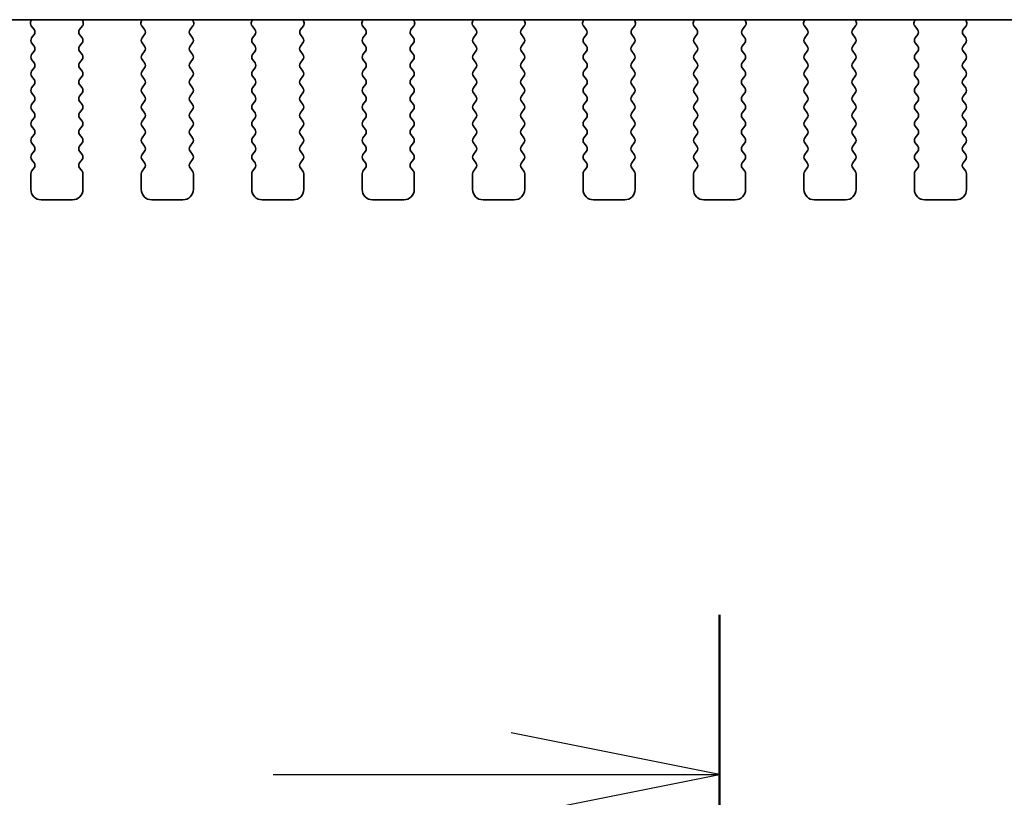
# Model space of a CAD drawing. Units: millimetres. Extents: x 36 to 6332, y 20 to 1144.
# Drawn here: x 1656 to 1703, y 957 to 994 of the extents above; entities that cross this region are included whole.
import ezdxf

# ---------------------------------------------------------------- set-up
doc = ezdxf.new("R2010")
doc.units = ezdxf.units.MM
doc.header["$LTSCALE"] = 2.5
doc.layers.add('Section Line (ISO)', color=7, linetype='Continuous', lineweight=25)
doc.layers.add('Visible (ISO)', color=7, linetype='Continuous', lineweight=35)

# ---------------------------------------------------------------- blocks, each defined once
blk = doc.blocks.new('2dTransSection1')
at = {"layer": 'Section Line (ISO)', "linetype": 'Continuous'}
for p, q in [((180.877, 245.716), (180.877, 151.132)), ((180.877, 243.799), (178.377, 244.299)), ((175.522, 243.799), (178.377, 243.799)), ((178.377, 243.799), (180.877, 243.799)), ((178.377, 243.299), (180.877, 243.799))]:
    blk.add_line(p, q, dxfattribs=at)
at = {"layer": 'Section Line (ISO)', "linetype": 'Continuous', "lineweight": 50}
blk.add_line((180.877, 245.716), (180.877, 241.882), dxfattribs=at)

msp = doc.modelspace()

# ---------------------------------------------------------------- linework, layer by layer
at = {"layer": 'Visible (ISO)'}
for p, q in [((1592.7345, 994.4285), (1785.7789, 994.4285)), ((1656.2417, 994.4285), (1656.1997, 994.3242)), ((1656.2273, 994.1267), (1656.3629, 993.9525)), ((1658.5505, 993.9525), (1658.6861, 994.1267)), ((1658.7138, 994.3242), (1658.6718, 994.4285)), ((1661.5417, 994.4285), (1661.4997, 994.3242)), ((1661.5273, 994.1267), (1661.6629, 993.9525)), ((1663.8505, 993.9525), (1663.9861, 994.1267)), ((1664.0138, 994.3242), (1663.9718, 994.4285)), ((1666.8417, 994.4285), (1666.7997, 994.3242)), ((1666.8273, 994.1267), (1666.9629, 993.9525)), ((1669.1505, 993.9525), (1669.2861, 994.1267)), ((1669.3138, 994.3242), (1669.2718, 994.4285)), ((1672.1417, 994.4285), (1672.0997, 994.3242)), ((1672.1273, 994.1267), (1672.2629, 993.9525)), ((1674.4505, 993.9525), (1674.5861, 994.1267)), ((1674.6138, 994.3242), (1674.5718, 994.4285)), ((1677.4417, 994.4285), (1677.3997, 994.3242)), ((1677.4273, 994.1267), (1677.5629, 993.9525)), ((1679.7505, 993.9525), (1679.8861, 994.1267)), ((1679.9138, 994.3242), (1679.8718, 994.4285)), ((1682.7417, 994.4285), (1682.6997, 994.3242)), ((1682.7273, 994.1267), (1682.8629, 993.9525)), ((1685.0505, 993.9525), (1685.1861, 994.1267)), ((1685.2138, 994.3242), (1685.1718, 994.4285)), ((1688.0417, 994.4285), (1687.9997, 994.3242)), ((1688.0273, 994.1267), (1688.1629, 993.9525)), ((1690.3505, 993.9525), (1690.4861, 994.1267)), ((1690.5138, 994.3242), (1690.4718, 994.4285)), ((1693.3417, 994.4285), (1693.2997, 994.3242)), ((1693.3273, 994.1267), (1693.4629, 993.9525)), ((1695.6505, 993.9525), (1695.7861, 994.1267)), ((1695.8138, 994.3242), (1695.7718, 994.4285)), ((1698.6417, 994.4285), (1698.5997, 994.3242)), ((1698.6273, 994.1267), (1698.7629, 993.9525)), ((1700.9505, 993.9525), (1701.0861, 994.1267)), ((1701.1138, 994.3242), (1701.0718, 994.4285)), ((1656.365, 993.7097), (1656.2467, 993.5519)), ((1658.6667, 993.5519), (1658.5484, 993.7097)), ((1661.665, 993.7097), (1661.5467, 993.5519)), ((1663.9667, 993.5519), (1663.8484, 993.7097)), ((1666.965, 993.7097), (1666.8467, 993.5519)), ((1669.2667, 993.5519), (1669.1484, 993.7097)), ((1672.265, 993.7097), (1672.1467, 993.5519)), ((1674.5667, 993.5519), (1674.4484, 993.7097)), ((1677.565, 993.7097), (1677.4467, 993.5519)), ((1679.8667, 993.5519), (1679.7484, 993.7097)), ((1682.865, 993.7097), (1682.7467, 993.5519)), ((1685.1667, 993.5519), (1685.0484, 993.7097)), ((1688.165, 993.7097), (1688.0467, 993.5519)), ((1690.4667, 993.5519), (1690.3484, 993.7097)), ((1693.465, 993.7097), (1693.3467, 993.5519)), ((1695.7667, 993.5519), (1695.6484, 993.7097)), ((1698.765, 993.7097), (1698.6467, 993.5519)), ((1701.0667, 993.5519), (1700.9484, 993.7097)), ((1656.2467, 993.3119), (1656.3667, 993.1519)), ((1658.5467, 993.1519), (1658.6667, 993.3119)), ((1661.5467, 993.3119), (1661.6667, 993.1519)), ((1663.8467, 993.1519), (1663.9667, 993.3119)), ((1666.8467, 993.3119), (1666.9667, 993.1519)), ((1669.1467, 993.1519), (1669.2667, 993.3119)), ((1672.1467, 993.3119), (1672.2667, 993.1519)), ((1674.4467, 993.1519), (1674.5667, 993.3119)), ((1677.4467, 993.3119), (1677.5667, 993.1519)), ((1679.7467, 993.1519), (1679.8667, 993.3119)), ((1682.7467, 993.3119), (1682.8667, 993.1519)), ((1685.0467, 993.1519), (1685.1667, 993.3119)), ((1688.0467, 993.3119), (1688.1667, 993.1519)), ((1690.3467, 993.1519), (1690.4667, 993.3119)), ((1693.3467, 993.3119), (1693.4667, 993.1519)), ((1695.6467, 993.1519), (1695.7667, 993.3119)), ((1698.6467, 993.3119), (1698.7667, 993.1519)), ((1700.9467, 993.1519), (1701.0667, 993.3119)), ((1656.3667, 992.9119), (1656.2467, 992.7519)), ((1658.6667, 992.7519), (1658.5467, 992.9119)), ((1661.6667, 992.9119), (1661.5467, 992.7519)), ((1663.9667, 992.7519), (1663.8467, 992.9119)), ((1666.9667, 992.9119), (1666.8467, 992.7519)), ((1669.2667, 992.7519), (1669.1467, 992.9119)), ((1672.2667, 992.9119), (1672.1467, 992.7519)), ((1674.5667, 992.7519), (1674.4467, 992.9119)), ((1677.5667, 992.9119), (1677.4467, 992.7519)), ((1679.8667, 992.7519), (1679.7467, 992.9119)), ((1682.8667, 992.9119), (1682.7467, 992.7519)), ((1685.1667, 992.7519), (1685.0467, 992.9119)), ((1688.1667, 992.9119), (1688.0467, 992.7519)), ((1690.4667, 992.7519), (1690.3467, 992.9119)), ((1693.4667, 992.9119), (1693.3467, 992.7519)), ((1695.7667, 992.7519), (1695.6467, 992.9119)), ((1698.7667, 992.9119), (1698.6467, 992.7519)), ((1701.0667, 992.7519), (1700.9467, 992.9119)), ((1656.2467, 992.5119), (1656.3667, 992.3519)), ((1658.5467, 992.3519), (1658.6667, 992.5119)), ((1661.5467, 992.5119), (1661.6667, 992.3519)), ((1663.8467, 992.3519), (1663.9667, 992.5119)), ((1666.8467, 992.5119), (1666.9667, 992.3519)), ((1669.1467, 992.3519), (1669.2667, 992.5119)), ((1672.1467, 992.5119), (1672.2667, 992.3519)), ((1674.4467, 992.3519), (1674.5667, 992.5119)), ((1677.4467, 992.5119), (1677.5667, 992.3519)), ((1679.7467, 992.3519), (1679.8667, 992.5119)), ((1682.7467, 992.5119), (1682.8667, 992.3519)), ((1685.0467, 992.3519), (1685.1667, 992.5119)), ((1688.0467, 992.5119), (1688.1667, 992.3519)), ((1690.3467, 992.3519), (1690.4667, 992.5119)), ((1693.3467, 992.5119), (1693.4667, 992.3519)), ((1695.6467, 992.3519), (1695.7667, 992.5119)), ((1698.6467, 992.5119), (1698.7667, 992.3519)), ((1700.9467, 992.3519), (1701.0667, 992.5119)), ((1656.3667, 992.1119), (1656.2467, 991.9519)), ((1658.6667, 991.9519), (1658.5467, 992.1119)), ((1661.6667, 992.1119), (1661.5467, 991.9519)), ((1663.9667, 991.9519), (1663.8467, 992.1119)), ((1666.9667, 992.1119), (1666.8467, 991.9519)), ((1669.2667, 991.9519), (1669.1467, 992.1119)), ((1672.2667, 992.1119), (1672.1467, 991.9519)), ((1674.5667, 991.9519), (1674.4467, 992.1119)), ((1677.5667, 992.1119), (1677.4467, 991.9519)), ((1679.8667, 991.9519), (1679.7467, 992.1119)), ((1682.8667, 992.1119), (1682.7467, 991.9519)), ((1685.1667, 991.9519), (1685.0467, 992.1119)), ((1688.1667, 992.1119), (1688.0467, 991.9519)), ((1690.4667, 991.9519), (1690.3467, 992.1119)), ((1693.4667, 992.1119), (1693.3467, 991.9519)), ((1695.7667, 991.9519), (1695.6467, 992.1119)), ((1698.7667, 992.1119), (1698.6467, 991.9519)), ((1701.0667, 991.9519), (1700.9467, 992.1119)), ((1656.2467, 991.7119), (1656.3667, 991.5519)), ((1656.3667, 991.3119), (1656.2467, 991.1519)), ((1658.5467, 991.5519), (1658.6667, 991.7119)), ((1658.6667, 991.1519), (1658.5467, 991.3119)), ((1661.5467, 991.7119), (1661.6667, 991.5519)), ((1661.6667, 991.3119), (1661.5467, 991.1519)), ((1663.8467, 991.5519), (1663.9667, 991.7119)), ((1663.9667, 991.1519), (1663.8467, 991.3119)), ((1666.8467, 991.7119), (1666.9667, 991.5519)), ((1666.9667, 991.3119), (1666.8467, 991.1519)), ((1669.1467, 991.5519), (1669.2667, 991.7119)), ((1669.2667, 991.1519), (1669.1467, 991.3119)), ((1672.1467, 991.7119), (1672.2667, 991.5519)), ((1672.2667, 991.3119), (1672.1467, 991.1519)), ((1674.4467, 991.5519), (1674.5667, 991.7119)), ((1674.5667, 991.1519), (1674.4467, 991.3119)), ((1677.4467, 991.7119), (1677.5667, 991.5519)), ((1677.5667, 991.3119), (1677.4467, 991.1519)), ((1679.7467, 991.5519), (1679.8667, 991.7119)), ((1679.8667, 991.1519), (1679.7467, 991.3119)), ((1682.7467, 991.7119), (1682.8667, 991.5519)), ((1682.8667, 991.3119), (1682.7467, 991.1519)), ((1685.0467, 991.5519), (1685.1667, 991.7119)), ((1685.1667, 991.1519), (1685.0467, 991.3119)), ((1688.0467, 991.7119), (1688.1667, 991.5519)), ((1688.1667, 991.3119), (1688.0467, 991.1519)), ((1690.3467, 991.5519), (1690.4667, 991.7119)), ((1690.4667, 991.1519), (1690.3467, 991.3119)), ((1693.3467, 991.7119), (1693.4667, 991.5519)), ((1693.4667, 991.3119), (1693.3467, 991.1519)), ((1695.6467, 991.5519), (1695.7667, 991.7119)), ((1695.7667, 991.1519), (1695.6467, 991.3119)), ((1698.6467, 991.7119), (1698.7667, 991.5519)), ((1698.7667, 991.3119), (1698.6467, 991.1519)), ((1700.9467, 991.5519), (1701.0667, 991.7119)), ((1701.0667, 991.1519), (1700.9467, 991.3119)), ((1656.2467, 990.9119), (1656.3667, 990.7519)), ((1658.5467, 990.7519), (1658.6667, 990.9119)), ((1661.5467, 990.9119), (1661.6667, 990.7519)), ((1663.8467, 990.7519), (1663.9667, 990.9119)), ((1666.8467, 990.9119), (1666.9667, 990.7519)), ((1669.1467, 990.7519), (1669.2667, 990.9119)), ((1672.1467, 990.9119), (1672.2667, 990.7519)), ((1674.4467, 990.7519), (1674.5667, 990.9119)), ((1677.4467, 990.9119), (1677.5667, 990.7519)), ((1679.7467, 990.7519), (1679.8667, 990.9119)), ((1682.7467, 990.9119), (1682.8667, 990.7519)), ((1685.0467, 990.7519), (1685.1667, 990.9119)), ((1688.0467, 990.9119), (1688.1667, 990.7519)), ((1690.3467, 990.7519), (1690.4667, 990.9119)), ((1693.3467, 990.9119), (1693.4667, 990.7519)), ((1695.6467, 990.7519), (1695.7667, 990.9119)), ((1698.6467, 990.9119), (1698.7667, 990.7519)), ((1700.9467, 990.7519), (1701.0667, 990.9119)), ((1656.3667, 990.5119), (1656.2467, 990.3519)), ((1658.6667, 990.3519), (1658.5467, 990.5119)), ((1661.6667, 990.5119), (1661.5467, 990.3519)), ((1663.9667, 990.3519), (1663.8467, 990.5119)), ((1666.9667, 990.5119), (1666.8467, 990.3519)), ((1669.2667, 990.3519), (1669.1467, 990.5119)), ((1672.2667, 990.5119), (1672.1467, 990.3519)), ((1674.5667, 990.3519), (1674.4467, 990.5119)), ((1677.5667, 990.5119), (1677.4467, 990.3519)), ((1679.8667, 990.3519), (1679.7467, 990.5119)), ((1682.8667, 990.5119), (1682.7467, 990.3519)), ((1685.1667, 990.3519), (1685.0467, 990.5119)), ((1688.1667, 990.5119), (1688.0467, 990.3519)), ((1690.4667, 990.3519), (1690.3467, 990.5119)), ((1693.4667, 990.5119), (1693.3467, 990.3519)), ((1695.7667, 990.3519), (1695.6467, 990.5119)), ((1698.7667, 990.5119), (1698.6467, 990.3519)), ((1701.0667, 990.3519), (1700.9467, 990.5119)), ((1656.2467, 990.1119), (1656.3667, 989.9519)), ((1658.5467, 989.9519), (1658.6667, 990.1119)), ((1661.5467, 990.1119), (1661.6667, 989.9519)), ((1663.8467, 989.9519), (1663.9667, 990.1119)), ((1666.8467, 990.1119), (1666.9667, 989.9519)), ((1669.1467, 989.9519), (1669.2667, 990.1119)), ((1672.1467, 990.1119), (1672.2667, 989.9519)), ((1674.4467, 989.9519), (1674.5667, 990.1119)), ((1677.4467, 990.1119), (1677.5667, 989.9519)), ((1679.7467, 989.9519), (1679.8667, 990.1119)), ((1682.7467, 990.1119), (1682.8667, 989.9519)), ((1685.0467, 989.9519), (1685.1667, 990.1119)), ((1688.0467, 990.1119), (1688.1667, 989.9519)), ((1690.3467, 989.9519), (1690.4667, 990.1119)), ((1693.3467, 990.1119), (1693.4667, 989.9519)), ((1695.6467, 989.9519), (1695.7667, 990.1119)), ((1698.6467, 990.1119), (1698.7667, 989.9519)), ((1700.9467, 989.9519), (1701.0667, 990.1119)), ((1656.3667, 989.7119), (1656.2467, 989.5519)), ((1658.6667, 989.5519), (1658.5467, 989.7119)), ((1661.6667, 989.7119), (1661.5467, 989.5519)), ((1663.9667, 989.5519), (1663.8467, 989.7119)), ((1666.9667, 989.7119), (1666.8467, 989.5519)), ((1669.2667, 989.5519), (1669.1467, 989.7119)), ((1672.2667, 989.7119), (1672.1467, 989.5519)), ((1674.5667, 989.5519), (1674.4467, 989.7119)), ((1677.5667, 989.7119), (1677.4467, 989.5519)), ((1679.8667, 989.5519), (1679.7467, 989.7119)), ((1682.8667, 989.7119), (1682.7467, 989.5519)), ((1685.1667, 989.5519), (1685.0467, 989.7119)), ((1688.1667, 989.7119), (1688.0467, 989.5519)), ((1690.4667, 989.5519), (1690.3467, 989.7119)), ((1693.4667, 989.7119), (1693.3467, 989.5519)), ((1695.7667, 989.5519), (1695.6467, 989.7119)), ((1698.7667, 989.7119), (1698.6467, 989.5519)), ((1701.0667, 989.5519), (1700.9467, 989.7119)), ((1656.2467, 989.3119), (1656.3667, 989.1519)), ((1656.3667, 988.9119), (1656.2467, 988.7519)), ((1658.5467, 989.1519), (1658.6667, 989.3119)), ((1658.6667, 988.7519), (1658.5467, 988.9119)), ((1661.5467, 989.3119), (1661.6667, 989.1519)), ((1661.6667, 988.9119), (1661.5467, 988.7519)), ((1663.8467, 989.1519), (1663.9667, 989.3119)), ((1663.9667, 988.7519), (1663.8467, 988.9119)), ((1666.8467, 989.3119), (1666.9667, 989.1519)), ((1666.9667, 988.9119), (1666.8467, 988.7519)), ((1669.1467, 989.1519), (1669.2667, 989.3119)), ((1669.2667, 988.7519), (1669.1467, 988.9119)), ((1672.1467, 989.3119), (1672.2667, 989.1519)), ((1672.2667, 988.9119), (1672.1467, 988.7519)), ((1674.4467, 989.1519), (1674.5667, 989.3119)), ((1674.5667, 988.7519), (1674.4467, 988.9119)), ((1677.4467, 989.3119), (1677.5667, 989.1519)), ((1677.5667, 988.9119), (1677.4467, 988.7519)), ((1679.7467, 989.1519), (1679.8667, 989.3119)), ((1679.8667, 988.7519), (1679.7467, 988.9119)), ((1682.7467, 989.3119), (1682.8667, 989.1519)), ((1682.8667, 988.9119), (1682.7467, 988.7519)), ((1685.0467, 989.1519), (1685.1667, 989.3119)), ((1685.1667, 988.7519), (1685.0467, 988.9119)), ((1688.0467, 989.3119), (1688.1667, 989.1519)), ((1688.1667, 988.9119), (1688.0467, 988.7519)), ((1690.3467, 989.1519), (1690.4667, 989.3119)), ((1690.4667, 988.7519), (1690.3467, 988.9119)), ((1693.3467, 989.3119), (1693.4667, 989.1519)), ((1693.4667, 988.9119), (1693.3467, 988.7519)), ((1695.6467, 989.1519), (1695.7667, 989.3119)), ((1695.7667, 988.7519), (1695.6467, 988.9119)), ((1698.6467, 989.3119), (1698.7667, 989.1519)), ((1698.7667, 988.9119), (1698.6467, 988.7519)), ((1700.9467, 989.1519), (1701.0667, 989.3119)), ((1701.0667, 988.7519), (1700.9467, 988.9119)), ((1656.2467, 988.5119), (1656.3667, 988.3519)), ((1658.5467, 988.3519), (1658.6667, 988.5119)), ((1661.5467, 988.5119), (1661.6667, 988.3519)), ((1663.8467, 988.3519), (1663.9667, 988.5119)), ((1666.8467, 988.5119), (1666.9667, 988.3519)), ((1669.1467, 988.3519), (1669.2667, 988.5119)), ((1672.1467, 988.5119), (1672.2667, 988.3519)), ((1674.4467, 988.3519), (1674.5667, 988.5119)), ((1677.4467, 988.5119), (1677.5667, 988.3519)), ((1679.7467, 988.3519), (1679.8667, 988.5119)), ((1682.7467, 988.5119), (1682.8667, 988.3519)), ((1685.0467, 988.3519), (1685.1667, 988.5119)), ((1688.0467, 988.5119), (1688.1667, 988.3519)), ((1690.3467, 988.3519), (1690.4667, 988.5119)), ((1693.3467, 988.5119), (1693.4667, 988.3519)), ((1695.6467, 988.3519), (1695.7667, 988.5119)), ((1698.6467, 988.5119), (1698.7667, 988.3519)), ((1700.9467, 988.3519), (1701.0667, 988.5119)), ((1656.3667, 988.1119), (1656.2467, 987.9519)), ((1658.6667, 987.9519), (1658.5467, 988.1119)), ((1661.6667, 988.1119), (1661.5467, 987.9519)), ((1663.9667, 987.9519), (1663.8467, 988.1119)), ((1666.9667, 988.1119), (1666.8467, 987.9519)), ((1669.2667, 987.9519), (1669.1467, 988.1119)), ((1672.2667, 988.1119), (1672.1467, 987.9519)), ((1674.5667, 987.9519), (1674.4467, 988.1119)), ((1677.5667, 988.1119), (1677.4467, 987.9519)), ((1679.8667, 987.9519), (1679.7467, 988.1119)), ((1682.8667, 988.1119), (1682.7467, 987.9519)), ((1685.1667, 987.9519), (1685.0467, 988.1119)), ((1688.1667, 988.1119), (1688.0467, 987.9519)), ((1690.4667, 987.9519), (1690.3467, 988.1119)), ((1693.4667, 988.1119), (1693.3467, 987.9519)), ((1695.7667, 987.9519), (1695.6467, 988.1119)), ((1698.7667, 988.1119), (1698.6467, 987.9519)), ((1701.0667, 987.9519), (1700.9467, 988.1119)), ((1656.2467, 987.7119), (1656.3667, 987.5519)), ((1658.5467, 987.5519), (1658.6667, 987.7119)), ((1661.5467, 987.7119), (1661.6667, 987.5519)), ((1663.8467, 987.5519), (1663.9667, 987.7119)), ((1666.8467, 987.7119), (1666.9667, 987.5519)), ((1669.1467, 987.5519), (1669.2667, 987.7119)), ((1672.1467, 987.7119), (1672.2667, 987.5519)), ((1674.4467, 987.5519), (1674.5667, 987.7119)), ((1677.4467, 987.7119), (1677.5667, 987.5519)), ((1679.7467, 987.5519), (1679.8667, 987.7119)), ((1682.7467, 987.7119), (1682.8667, 987.5519)), ((1685.0467, 987.5519), (1685.1667, 987.7119)), ((1688.0467, 987.7119), (1688.1667, 987.5519)), ((1690.3467, 987.5519), (1690.4667, 987.7119)), ((1693.3467, 987.7119), (1693.4667, 987.5519)), ((1695.6467, 987.5519), (1695.7667, 987.7119)), ((1698.6467, 987.7119), (1698.7667, 987.5519)), ((1700.9467, 987.5519), (1701.0667, 987.7119)), ((1656.2067, 987.0319), (1656.2067, 986.2819)), ((1656.3667, 987.3119), (1656.2467, 987.1519)), ((1658.6667, 987.1519), (1658.5467, 987.3119)), ((1658.7067, 986.2819), (1658.7067, 987.0319)), ((1661.5067, 987.0319), (1661.5067, 986.2819)), ((1661.6667, 987.3119), (1661.5467, 987.1519)), ((1663.9667, 987.1519), (1663.8467, 987.3119)), ((1664.0067, 986.2819), (1664.0067, 987.0319)), ((1666.8067, 987.0319), (1666.8067, 986.2819)), ((1666.9667, 987.3119), (1666.8467, 987.1519)), ((1669.2667, 987.1519), (1669.1467, 987.3119)), ((1669.3067, 986.2819), (1669.3067, 987.0319)), ((1672.1067, 987.0319), (1672.1067, 986.2819)), ((1672.2667, 987.3119), (1672.1467, 987.1519)), ((1674.5667, 987.1519), (1674.4467, 987.3119)), ((1674.6067, 986.2819), (1674.6067, 987.0319)), ((1677.4067, 987.0319), (1677.4067, 986.2819)), ((1677.5667, 987.3119), (1677.4467, 987.1519)), ((1679.8667, 987.1519), (1679.7467, 987.3119)), ((1679.9067, 986.2819), (1679.9067, 987.0319)), ((1682.7067, 987.0319), (1682.7067, 986.2819)), ((1682.8667, 987.3119), (1682.7467, 987.1519)), ((1685.1667, 987.1519), (1685.0467, 987.3119)), ((1685.2067, 986.2819), (1685.2067, 987.0319)), ((1688.0067, 987.0319), (1688.0067, 986.2819)), ((1688.1667, 987.3119), (1688.0467, 987.1519)), ((1690.4667, 987.1519), (1690.3467, 987.3119)), ((1690.5067, 986.2819), (1690.5067, 987.0319)), ((1693.3067, 987.0319), (1693.3067, 986.2819)), ((1693.4667, 987.3119), (1693.3467, 987.1519)), ((1695.7667, 987.1519), (1695.6467, 987.3119)), ((1695.8067, 986.2819), (1695.8067, 987.0319)), ((1698.6067, 987.0319), (1698.6067, 986.2819)), ((1698.7667, 987.3119), (1698.6467, 987.1519)), ((1701.0667, 987.1519), (1700.9467, 987.3119)), ((1701.1067, 986.2819), (1701.1067, 987.0319)), ((1656.7067, 985.7819), (1658.2067, 985.7819)), ((1662.0067, 985.7819), (1663.5067, 985.7819)), ((1667.3067, 985.7819), (1668.8067, 985.7819)), ((1672.6067, 985.7819), (1674.1067, 985.7819)), ((1677.9067, 985.7819), (1679.4067, 985.7819)), ((1683.2067, 985.7819), (1684.7067, 985.7819)), ((1688.5067, 985.7819), (1690.0067, 985.7819)), ((1693.8067, 985.7819), (1695.3067, 985.7819)), ((1699.1067, 985.7819), (1700.6067, 985.7819))]:
    msp.add_line(p, q, dxfattribs=at)
for centre, radius, start, end in [((1656.3852, 994.2495), 0.2, 158.06977, 217.88181), ((1658.5282, 994.2495), 0.2, 322.11818, 21.93022), ((1661.6852, 994.2495), 0.2, 158.06977, 217.88181), ((1663.8282, 994.2495), 0.2, 322.11818, 21.93022), ((1666.9852, 994.2495), 0.2, 158.06977, 217.88181), ((1669.1282, 994.2495), 0.2, 322.11818, 21.93022), ((1672.2852, 994.2495), 0.2, 158.06977, 217.88181), ((1674.4282, 994.2495), 0.2, 322.11818, 21.93022), ((1677.5852, 994.2495), 0.2, 158.06977, 217.88181), ((1679.7282, 994.2495), 0.2, 322.11818, 21.93022), ((1682.8852, 994.2495), 0.2, 158.06977, 217.88181), ((1685.0282, 994.2495), 0.2, 322.11818, 21.93022), ((1688.1852, 994.2495), 0.2, 158.06977, 217.88181), ((1690.3282, 994.2495), 0.2, 322.11818, 21.93022), ((1693.4852, 994.2495), 0.2, 158.06977, 217.88181), ((1695.6282, 994.2495), 0.2, 322.11818, 21.93022), ((1698.7852, 994.2495), 0.2, 158.06977, 217.88181), ((1700.9282, 994.2495), 0.2, 322.11818, 21.93022), ((1656.205, 993.8297), 0.2, 323.1301, 37.88181), ((1658.7084, 993.8297), 0.2, 142.11818, 216.86989), ((1661.505, 993.8297), 0.2, 323.1301, 37.88181), ((1664.0084, 993.8297), 0.2, 142.11818, 216.86989), ((1666.805, 993.8297), 0.2, 323.1301, 37.88181), ((1669.3084, 993.8297), 0.2, 142.11818, 216.86989), ((1672.105, 993.8297), 0.2, 323.1301, 37.88181), ((1674.6084, 993.8297), 0.2, 142.11818, 216.86989), ((1677.405, 993.8297), 0.2, 323.1301, 37.88181), ((1679.9084, 993.8297), 0.2, 142.11818, 216.86989), ((1682.705, 993.8297), 0.2, 323.1301, 37.88181), ((1685.2084, 993.8297), 0.2, 142.11818, 216.86989), ((1688.005, 993.8297), 0.2, 323.1301, 37.88181), ((1690.5084, 993.8297), 0.2, 142.11818, 216.86989), ((1693.305, 993.8297), 0.2, 323.1301, 37.88181), ((1695.8084, 993.8297), 0.2, 142.11818, 216.86989), ((1698.605, 993.8297), 0.2, 323.1301, 37.88181), ((1701.1084, 993.8297), 0.2, 142.11818, 216.86989), ((1656.4067, 993.4319), 0.2, 143.1301, 216.86989), ((1656.2067, 993.0319), 0.2, 323.1301, 36.86989), ((1658.7067, 993.0319), 0.2, 143.1301, 216.86989), ((1658.5067, 993.4319), 0.2, 323.1301, 36.86989), ((1661.7067, 993.4319), 0.2, 143.1301, 216.86989), ((1661.5067, 993.0319), 0.2, 323.1301, 36.86989), ((1664.0067, 993.0319), 0.2, 143.1301, 216.86989), ((1663.8067, 993.4319), 0.2, 323.1301, 36.86989), ((1667.0067, 993.4319), 0.2, 143.1301, 216.86989), ((1666.8067, 993.0319), 0.2, 323.1301, 36.86989), ((1669.3067, 993.0319), 0.2, 143.1301, 216.86989), ((1669.1067, 993.4319), 0.2, 323.1301, 36.86989), ((1672.3067, 993.4319), 0.2, 143.1301, 216.86989), ((1672.1067, 993.0319), 0.2, 323.1301, 36.86989), ((1674.6067, 993.0319), 0.2, 143.1301, 216.86989), ((1674.4067, 993.4319), 0.2, 323.1301, 36.86989), ((1677.6067, 993.4319), 0.2, 143.1301, 216.86989), ((1677.4067, 993.0319), 0.2, 323.1301, 36.86989), ((1679.9067, 993.0319), 0.2, 143.1301, 216.86989), ((1679.7067, 993.4319), 0.2, 323.1301, 36.86989), ((1682.9067, 993.4319), 0.2, 143.1301, 216.86989), ((1682.7067, 993.0319), 0.2, 323.1301, 36.86989), ((1685.2067, 993.0319), 0.2, 143.1301, 216.86989), ((1685.0067, 993.4319), 0.2, 323.1301, 36.86989), ((1688.2067, 993.4319), 0.2, 143.1301, 216.86989), ((1688.0067, 993.0319), 0.2, 323.1301, 36.86989), ((1690.5067, 993.0319), 0.2, 143.1301, 216.86989), ((1690.3067, 993.4319), 0.2, 323.1301, 36.86989), ((1693.5067, 993.4319), 0.2, 143.1301, 216.86989), ((1693.3067, 993.0319), 0.2, 323.1301, 36.86989), ((1695.8067, 993.0319), 0.2, 143.1301, 216.86989), ((1695.6067, 993.4319), 0.2, 323.1301, 36.86989), ((1698.8067, 993.4319), 0.2, 143.1301, 216.86989), ((1698.6067, 993.0319), 0.2, 323.1301, 36.86989), ((1701.1067, 993.0319), 0.2, 143.1301, 216.86989), ((1700.9067, 993.4319), 0.2, 323.1301, 36.86989), ((1656.4067, 992.6319), 0.2, 143.1301, 216.86989), ((1658.5067, 992.6319), 0.2, 323.1301, 36.86989), ((1661.7067, 992.6319), 0.2, 143.1301, 216.86989), ((1663.8067, 992.6319), 0.2, 323.1301, 36.86989), ((1667.0067, 992.6319), 0.2, 143.1301, 216.86989), ((1669.1067, 992.6319), 0.2, 323.1301, 36.86989), ((1672.3067, 992.6319), 0.2, 143.1301, 216.86989), ((1674.4067, 992.6319), 0.2, 323.1301, 36.86989), ((1677.6067, 992.6319), 0.2, 143.1301, 216.86989), ((1679.7067, 992.6319), 0.2, 323.1301, 36.86989), ((1682.9067, 992.6319), 0.2, 143.1301, 216.86989), ((1685.0067, 992.6319), 0.2, 323.1301, 36.86989), ((1688.2067, 992.6319), 0.2, 143.1301, 216.86989), ((1690.3067, 992.6319), 0.2, 323.1301, 36.86989), ((1693.5067, 992.6319), 0.2, 143.1301, 216.86989), ((1695.6067, 992.6319), 0.2, 323.1301, 36.86989), ((1698.8067, 992.6319), 0.2, 143.1301, 216.86989), ((1700.9067, 992.6319), 0.2, 323.1301, 36.86989), ((1656.2067, 992.2319), 0.2, 323.1301, 36.86989), ((1658.7067, 992.2319), 0.2, 143.1301, 216.86989), ((1661.5067, 992.2319), 0.2, 323.1301, 36.86989), ((1664.0067, 992.2319), 0.2, 143.1301, 216.86989), ((1666.8067, 992.2319), 0.2, 323.1301, 36.86989), ((1669.3067, 992.2319), 0.2, 143.1301, 216.86989), ((1672.1067, 992.2319), 0.2, 323.1301, 36.86989), ((1674.6067, 992.2319), 0.2, 143.1301, 216.86989), ((1677.4067, 992.2319), 0.2, 323.1301, 36.86989), ((1679.9067, 992.2319), 0.2, 143.1301, 216.86989), ((1682.7067, 992.2319), 0.2, 323.1301, 36.86989), ((1685.2067, 992.2319), 0.2, 143.1301, 216.86989), ((1688.0067, 992.2319), 0.2, 323.1301, 36.86989), ((1690.5067, 992.2319), 0.2, 143.1301, 216.86989), ((1693.3067, 992.2319), 0.2, 323.1301, 36.86989), ((1695.8067, 992.2319), 0.2, 143.1301, 216.86989), ((1698.6067, 992.2319), 0.2, 323.1301, 36.86989), ((1701.1067, 992.2319), 0.2, 143.1301, 216.86989), ((1656.4067, 991.8319), 0.2, 143.1301, 216.86989), ((1658.5067, 991.8319), 0.2, 323.1301, 36.86989), ((1661.7067, 991.8319), 0.2, 143.1301, 216.86989), ((1663.8067, 991.8319), 0.2, 323.1301, 36.86989), ((1667.0067, 991.8319), 0.2, 143.1301, 216.86989), ((1669.1067, 991.8319), 0.2, 323.1301, 36.86989), ((1672.3067, 991.8319), 0.2, 143.1301, 216.86989), ((1674.4067, 991.8319), 0.2, 323.1301, 36.86989), ((1677.6067, 991.8319), 0.2, 143.1301, 216.86989), ((1679.7067, 991.8319), 0.2, 323.1301, 36.86989), ((1682.9067, 991.8319), 0.2, 143.1301, 216.86989), ((1685.0067, 991.8319), 0.2, 323.1301, 36.86989), ((1688.2067, 991.8319), 0.2, 143.1301, 216.86989), ((1690.3067, 991.8319), 0.2, 323.1301, 36.86989), ((1693.5067, 991.8319), 0.2, 143.1301, 216.86989), ((1695.6067, 991.8319), 0.2, 323.1301, 36.86989), ((1698.8067, 991.8319), 0.2, 143.1301, 216.86989), ((1700.9067, 991.8319), 0.2, 323.1301, 36.86989), ((1656.2067, 991.4319), 0.2, 323.1301, 36.86989), ((1658.7067, 991.4319), 0.2, 143.1301, 216.86989), ((1661.5067, 991.4319), 0.2, 323.1301, 36.86989), ((1664.0067, 991.4319), 0.2, 143.1301, 216.86989), ((1666.8067, 991.4319), 0.2, 323.1301, 36.86989), ((1669.3067, 991.4319), 0.2, 143.1301, 216.86989), ((1672.1067, 991.4319), 0.2, 323.1301, 36.86989), ((1674.6067, 991.4319), 0.2, 143.1301, 216.86989), ((1677.4067, 991.4319), 0.2, 323.1301, 36.86989), ((1679.9067, 991.4319), 0.2, 143.1301, 216.86989), ((1682.7067, 991.4319), 0.2, 323.1301, 36.86989), ((1685.2067, 991.4319), 0.2, 143.1301, 216.86989), ((1688.0067, 991.4319), 0.2, 323.1301, 36.86989), ((1690.5067, 991.4319), 0.2, 143.1301, 216.86989), ((1693.3067, 991.4319), 0.2, 323.1301, 36.86989), ((1695.8067, 991.4319), 0.2, 143.1301, 216.86989), ((1698.6067, 991.4319), 0.2, 323.1301, 36.86989), ((1701.1067, 991.4319), 0.2, 143.1301, 216.86989), ((1656.4067, 991.0319), 0.2, 143.1301, 216.86989), ((1658.5067, 991.0319), 0.2, 323.1301, 36.86989), ((1661.7067, 991.0319), 0.2, 143.1301, 216.86989), ((1663.8067, 991.0319), 0.2, 323.1301, 36.86989), ((1667.0067, 991.0319), 0.2, 143.1301, 216.86989), ((1669.1067, 991.0319), 0.2, 323.1301, 36.86989), ((1672.3067, 991.0319), 0.2, 143.1301, 216.86989), ((1674.4067, 991.0319), 0.2, 323.1301, 36.86989), ((1677.6067, 991.0319), 0.2, 143.1301, 216.86989), ((1679.7067, 991.0319), 0.2, 323.1301, 36.86989), ((1682.9067, 991.0319), 0.2, 143.1301, 216.86989), ((1685.0067, 991.0319), 0.2, 323.1301, 36.86989), ((1688.2067, 991.0319), 0.2, 143.1301, 216.86989), ((1690.3067, 991.0319), 0.2, 323.1301, 36.86989), ((1693.5067, 991.0319), 0.2, 143.1301, 216.86989), ((1695.6067, 991.0319), 0.2, 323.1301, 36.86989), ((1698.8067, 991.0319), 0.2, 143.1301, 216.86989), ((1700.9067, 991.0319), 0.2, 323.1301, 36.86989), ((1656.4067, 990.2319), 0.2, 143.1301, 216.86989), ((1656.2067, 990.6319), 0.2, 323.1301, 36.86989), ((1658.7067, 990.6319), 0.2, 143.1301, 216.86989), ((1658.5067, 990.2319), 0.2, 323.1301, 36.86989), ((1661.7067, 990.2319), 0.2, 143.1301, 216.86989), ((1661.5067, 990.6319), 0.2, 323.1301, 36.86989), ((1664.0067, 990.6319), 0.2, 143.1301, 216.86989), ((1663.8067, 990.2319), 0.2, 323.1301, 36.86989), ((1667.0067, 990.2319), 0.2, 143.1301, 216.86989), ((1666.8067, 990.6319), 0.2, 323.1301, 36.86989), ((1669.3067, 990.6319), 0.2, 143.1301, 216.86989), ((1669.1067, 990.2319), 0.2, 323.1301, 36.86989), ((1672.3067, 990.2319), 0.2, 143.1301, 216.86989), ((1672.1067, 990.6319), 0.2, 323.1301, 36.86989), ((1674.6067, 990.6319), 0.2, 143.1301, 216.86989), ((1674.4067, 990.2319), 0.2, 323.1301, 36.86989), ((1677.6067, 990.2319), 0.2, 143.1301, 216.86989), ((1677.4067, 990.6319), 0.2, 323.1301, 36.86989), ((1679.9067, 990.6319), 0.2, 143.1301, 216.86989), ((1679.7067, 990.2319), 0.2, 323.1301, 36.86989), ((1682.9067, 990.2319), 0.2, 143.1301, 216.86989), ((1682.7067, 990.6319), 0.2, 323.1301, 36.86989), ((1685.2067, 990.6319), 0.2, 143.1301, 216.86989), ((1685.0067, 990.2319), 0.2, 323.1301, 36.86989), ((1688.2067, 990.2319), 0.2, 143.1301, 216.86989), ((1688.0067, 990.6319), 0.2, 323.1301, 36.86989), ((1690.5067, 990.6319), 0.2, 143.1301, 216.86989), ((1690.3067, 990.2319), 0.2, 323.1301, 36.86989), ((1693.5067, 990.2319), 0.2, 143.1301, 216.86989), ((1693.3067, 990.6319), 0.2, 323.1301, 36.86989), ((1695.8067, 990.6319), 0.2, 143.1301, 216.86989), ((1695.6067, 990.2319), 0.2, 323.1301, 36.86989), ((1698.8067, 990.2319), 0.2, 143.1301, 216.86989), ((1698.6067, 990.6319), 0.2, 323.1301, 36.86989), ((1701.1067, 990.6319), 0.2, 143.1301, 216.86989), ((1700.9067, 990.2319), 0.2, 323.1301, 36.86989), ((1656.2067, 989.8319), 0.2, 323.1301, 36.86989), ((1658.7067, 989.8319), 0.2, 143.1301, 216.86989), ((1661.5067, 989.8319), 0.2, 323.1301, 36.86989), ((1664.0067, 989.8319), 0.2, 143.1301, 216.86989), ((1666.8067, 989.8319), 0.2, 323.1301, 36.86989), ((1669.3067, 989.8319), 0.2, 143.1301, 216.86989), ((1672.1067, 989.8319), 0.2, 323.1301, 36.86989), ((1674.6067, 989.8319), 0.2, 143.1301, 216.86989), ((1677.4067, 989.8319), 0.2, 323.1301, 36.86989), ((1679.9067, 989.8319), 0.2, 143.1301, 216.86989), ((1682.7067, 989.8319), 0.2, 323.1301, 36.86989), ((1685.2067, 989.8319), 0.2, 143.1301, 216.86989), ((1688.0067, 989.8319), 0.2, 323.1301, 36.86989), ((1690.5067, 989.8319), 0.2, 143.1301, 216.86989), ((1693.3067, 989.8319), 0.2, 323.1301, 36.86989), ((1695.8067, 989.8319), 0.2, 143.1301, 216.86989), ((1698.6067, 989.8319), 0.2, 323.1301, 36.86989), ((1701.1067, 989.8319), 0.2, 143.1301, 216.86989), ((1656.4067, 989.4319), 0.2, 143.1301, 216.86989), ((1658.5067, 989.4319), 0.2, 323.1301, 36.86989), ((1661.7067, 989.4319), 0.2, 143.1301, 216.86989), ((1663.8067, 989.4319), 0.2, 323.1301, 36.86989), ((1667.0067, 989.4319), 0.2, 143.1301, 216.86989), ((1669.1067, 989.4319), 0.2, 323.1301, 36.86989), ((1672.3067, 989.4319), 0.2, 143.1301, 216.86989), ((1674.4067, 989.4319), 0.2, 323.1301, 36.86989), ((1677.6067, 989.4319), 0.2, 143.1301, 216.86989), ((1679.7067, 989.4319), 0.2, 323.1301, 36.86989), ((1682.9067, 989.4319), 0.2, 143.1301, 216.86989), ((1685.0067, 989.4319), 0.2, 323.1301, 36.86989), ((1688.2067, 989.4319), 0.2, 143.1301, 216.86989), ((1690.3067, 989.4319), 0.2, 323.1301, 36.86989), ((1693.5067, 989.4319), 0.2, 143.1301, 216.86989), ((1695.6067, 989.4319), 0.2, 323.1301, 36.86989), ((1698.8067, 989.4319), 0.2, 143.1301, 216.86989), ((1700.9067, 989.4319), 0.2, 323.1301, 36.86989), ((1656.2067, 989.0319), 0.2, 323.1301, 36.86989), ((1658.7067, 989.0319), 0.2, 143.1301, 216.86989), ((1661.5067, 989.0319), 0.2, 323.1301, 36.86989), ((1664.0067, 989.0319), 0.2, 143.1301, 216.86989), ((1666.8067, 989.0319), 0.2, 323.1301, 36.86989), ((1669.3067, 989.0319), 0.2, 143.1301, 216.86989), ((1672.1067, 989.0319), 0.2, 323.1301, 36.86989), ((1674.6067, 989.0319), 0.2, 143.1301, 216.86989), ((1677.4067, 989.0319), 0.2, 323.1301, 36.86989), ((1679.9067, 989.0319), 0.2, 143.1301, 216.86989), ((1682.7067, 989.0319), 0.2, 323.1301, 36.86989), ((1685.2067, 989.0319), 0.2, 143.1301, 216.86989), ((1688.0067, 989.0319), 0.2, 323.1301, 36.86989), ((1690.5067, 989.0319), 0.2, 143.1301, 216.86989), ((1693.3067, 989.0319), 0.2, 323.1301, 36.86989), ((1695.8067, 989.0319), 0.2, 143.1301, 216.86989), ((1698.6067, 989.0319), 0.2, 323.1301, 36.86989), ((1701.1067, 989.0319), 0.2, 143.1301, 216.86989), ((1656.4067, 988.6319), 0.2, 143.1301, 216.86989), ((1658.5067, 988.6319), 0.2, 323.1301, 36.86989), ((1661.7067, 988.6319), 0.2, 143.1301, 216.86989), ((1663.8067, 988.6319), 0.2, 323.1301, 36.86989), ((1667.0067, 988.6319), 0.2, 143.1301, 216.86989), ((1669.1067, 988.6319), 0.2, 323.1301, 36.86989), ((1672.3067, 988.6319), 0.2, 143.1301, 216.86989), ((1674.4067, 988.6319), 0.2, 323.1301, 36.86989), ((1677.6067, 988.6319), 0.2, 143.1301, 216.86989), ((1679.7067, 988.6319), 0.2, 323.1301, 36.86989), ((1682.9067, 988.6319), 0.2, 143.1301, 216.86989), ((1685.0067, 988.6319), 0.2, 323.1301, 36.86989), ((1688.2067, 988.6319), 0.2, 143.1301, 216.86989), ((1690.3067, 988.6319), 0.2, 323.1301, 36.86989), ((1693.5067, 988.6319), 0.2, 143.1301, 216.86989), ((1695.6067, 988.6319), 0.2, 323.1301, 36.86989), ((1698.8067, 988.6319), 0.2, 143.1301, 216.86989), ((1700.9067, 988.6319), 0.2, 323.1301, 36.86989), ((1656.4067, 987.8319), 0.2, 143.1301, 216.86989), ((1656.2067, 988.2319), 0.2, 323.1301, 36.86989), ((1658.7067, 988.2319), 0.2, 143.1301, 216.86989), ((1658.5067, 987.8319), 0.2, 323.1301, 36.86989), ((1661.7067, 987.8319), 0.2, 143.1301, 216.86989), ((1661.5067, 988.2319), 0.2, 323.1301, 36.86989), ((1664.0067, 988.2319), 0.2, 143.1301, 216.86989), ((1663.8067, 987.8319), 0.2, 323.1301, 36.86989), ((1667.0067, 987.8319), 0.2, 143.1301, 216.86989), ((1666.8067, 988.2319), 0.2, 323.1301, 36.86989), ((1669.3067, 988.2319), 0.2, 143.1301, 216.86989), ((1669.1067, 987.8319), 0.2, 323.1301, 36.86989), ((1672.3067, 987.8319), 0.2, 143.1301, 216.86989), ((1672.1067, 988.2319), 0.2, 323.1301, 36.86989), ((1674.6067, 988.2319), 0.2, 143.1301, 216.86989), ((1674.4067, 987.8319), 0.2, 323.1301, 36.86989), ((1677.6067, 987.8319), 0.2, 143.1301, 216.86989), ((1677.4067, 988.2319), 0.2, 323.1301, 36.86989), ((1679.9067, 988.2319), 0.2, 143.1301, 216.86989), ((1679.7067, 987.8319), 0.2, 323.1301, 36.86989), ((1682.9067, 987.8319), 0.2, 143.1301, 216.86989), ((1682.7067, 988.2319), 0.2, 323.1301, 36.86989), ((1685.2067, 988.2319), 0.2, 143.1301, 216.86989), ((1685.0067, 987.8319), 0.2, 323.1301, 36.86989), ((1688.2067, 987.8319), 0.2, 143.1301, 216.86989), ((1688.0067, 988.2319), 0.2, 323.1301, 36.86989), ((1690.5067, 988.2319), 0.2, 143.1301, 216.86989), ((1690.3067, 987.8319), 0.2, 323.1301, 36.86989), ((1693.5067, 987.8319), 0.2, 143.1301, 216.86989), ((1693.3067, 988.2319), 0.2, 323.1301, 36.86989), ((1695.8067, 988.2319), 0.2, 143.1301, 216.86989), ((1695.6067, 987.8319), 0.2, 323.1301, 36.86989), ((1698.8067, 987.8319), 0.2, 143.1301, 216.86989), ((1698.6067, 988.2319), 0.2, 323.1301, 36.86989), ((1701.1067, 988.2319), 0.2, 143.1301, 216.86989), ((1700.9067, 987.8319), 0.2, 323.1301, 36.86989), ((1656.2067, 987.4319), 0.2, 323.1301, 36.86989), ((1658.7067, 987.4319), 0.2, 143.1301, 216.86989), ((1661.5067, 987.4319), 0.2, 323.1301, 36.86989), ((1664.0067, 987.4319), 0.2, 143.1301, 216.86989), ((1666.8067, 987.4319), 0.2, 323.1301, 36.86989), ((1669.3067, 987.4319), 0.2, 143.1301, 216.86989), ((1672.1067, 987.4319), 0.2, 323.1301, 36.86989), ((1674.6067, 987.4319), 0.2, 143.1301, 216.86989), ((1677.4067, 987.4319), 0.2, 323.1301, 36.86989), ((1679.9067, 987.4319), 0.2, 143.1301, 216.86989), ((1682.7067, 987.4319), 0.2, 323.1301, 36.86989), ((1685.2067, 987.4319), 0.2, 143.1301, 216.86989), ((1688.0067, 987.4319), 0.2, 323.1301, 36.86989), ((1690.5067, 987.4319), 0.2, 143.1301, 216.86989), ((1693.3067, 987.4319), 0.2, 323.1301, 36.86989), ((1695.8067, 987.4319), 0.2, 143.1301, 216.86989), ((1698.6067, 987.4319), 0.2, 323.1301, 36.86989), ((1701.1067, 987.4319), 0.2, 143.1301, 216.86989), ((1656.4067, 987.0319), 0.2, 143.1301, 179.99999), ((1658.5067, 987.0319), 0.2, 359.99999, 36.86989), ((1661.7067, 987.0319), 0.2, 143.1301, 179.99999), ((1663.8067, 987.0319), 0.2, 359.99999, 36.86989), ((1667.0067, 987.0319), 0.2, 143.1301, 179.99999), ((1669.1067, 987.0319), 0.2, 359.99999, 36.86989), ((1672.3067, 987.0319), 0.2, 143.1301, 179.99999), ((1674.4067, 987.0319), 0.2, 359.99999, 36.86989), ((1677.6067, 987.0319), 0.2, 143.1301, 179.99999), ((1679.7067, 987.0319), 0.2, 359.99999, 36.86989), ((1682.9067, 987.0319), 0.2, 143.1301, 179.99999), ((1685.0067, 987.0319), 0.2, 359.99999, 36.86989), ((1688.2067, 987.0319), 0.2, 143.1301, 179.99999), ((1690.3067, 987.0319), 0.2, 359.99999, 36.86989), ((1693.5067, 987.0319), 0.2, 143.1301, 179.99999), ((1695.6067, 987.0319), 0.2, 359.99999, 36.86989), ((1698.8067, 987.0319), 0.2, 143.1301, 179.99999), ((1700.9067, 987.0319), 0.2, 359.99999, 36.86989), ((1656.7067, 986.2819), 0.5, 179.99999, 269.99999), ((1658.2067, 986.2819), 0.5, 269.99999, 359.99999), ((1662.0067, 986.2819), 0.5, 179.99999, 269.99999), ((1663.5067, 986.2819), 0.5, 269.99999, 359.99999), ((1667.3067, 986.2819), 0.5, 179.99999, 269.99999), ((1668.8067, 986.2819), 0.5, 269.99999, 359.99999), ((1672.6067, 986.2819), 0.5, 179.99999, 269.99999), ((1674.1067, 986.2819), 0.5, 269.99999, 359.99999), ((1677.9067, 986.2819), 0.5, 179.99999, 269.99999), ((1679.4067, 986.2819), 0.5, 269.99999, 359.99999), ((1683.2067, 986.2819), 0.5, 179.99999, 269.99999), ((1684.7067, 986.2819), 0.5, 269.99999, 359.99999), ((1688.5067, 986.2819), 0.5, 179.99999, 269.99999), ((1690.0067, 986.2819), 0.5, 269.99999, 359.99999), ((1693.8067, 986.2819), 0.5, 179.99999, 269.99999), ((1695.3067, 986.2819), 0.5, 269.99999, 359.99999), ((1699.1067, 986.2819), 0.5, 179.99999, 269.99999), ((1700.6067, 986.2819), 0.5, 269.99999, 359.99999)]:
    msp.add_arc(centre, radius, start, end, dxfattribs=at)

# ---------------------------------------------------------------- block references
at = {"layer": 'Section Line (ISO)', "xscale": 4, "yscale": 4, "zscale": 4}
msp.add_blockref('2dTransSection1', (965.75, -16.9961), dxfattribs=at)

doc.saveas('drawing.dxf')
